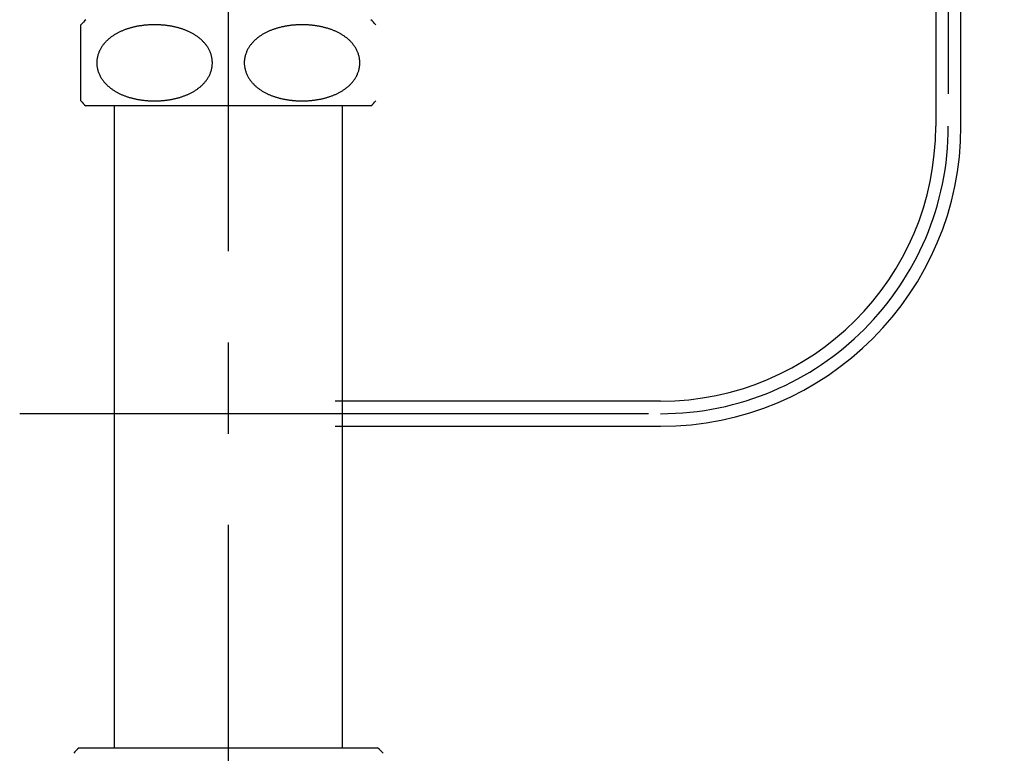
# Model space of a CAD drawing. Extents: x 60905 to 73503, y -4159 to 1780.
# Drawn here: x 72224 to 72361, y -3278 to -3176 of the extents above; entities that cross this region are included whole.
import ezdxf

# ---------------------------------------------------------------- set-up
doc = ezdxf.new("R2010")
doc.units = 0
doc.header["$LTSCALE"] = 10
doc.header["$PDMODE"] = 1
doc.header["$PDSIZE"] = -2
doc.linetypes.add('CENTERX3', pattern=[10.16, 6.35, -1.27, 1.27, -1.27])
doc.layers.get('0').update_dxf_attribs({"linetype": 'CONTINUOUS'})
doc.layers.get('DEFPOINTS').update_dxf_attribs({"linetype": 'CONTINUOUS'})
doc.layers.add('1_10___-2', color=7, linetype='CONTINUOUS')
doc.styles.add('_______', font='ＭＳ ゴシック')
doc.dimstyles.new('SPEAC', dxfattribs={"dimtxt": 20.064236, "dimasz": 5.007446, "dimexe": 0, "dimexo": 30, "dimgap": 2, "dimtad": 1, "dimblk": 'DOT', "dimblk1": 'DOT', "dimblk2": 'DOT', "dimcen": 0, "dimazin": 3, "dimtfac": 1, "dimtix": 1, "dimtmove": 0, "dimatfit": 3})
doc.dimstyles.new('TOOLBOX', dxfattribs={"dimtxt": 20.064236, "dimasz": 5.999634, "dimexe": 0, "dimexo": 10, "dimgap": 1, "dimtad": 1, "dimblk": 'DOT', "dimblk1": 'DOT', "dimblk2": 'DOT', "dimcen": 0, "dimazin": 3, "dimtfac": 1, "dimtix": 1, "dimtmove": 0, "dimatfit": 3})

# ---------------------------------------------------------------- blocks, each defined once
blk = doc.blocks.new('____-9')
at = {"color": 5, "linetype": 'CENTERX3'}
for p, q in [((13.67, 542), (13.67, 270.83)), ((-86.4, -356.15), (-86.4, 388.35)), ((-28, 230.83), (-86.19, 230.83))]:
    blk.add_line(p, q, dxfattribs=at)
at = {"color": 5, "linetype": 'CONTINUOUS'}
for p, q in [((11.92, 381.33), (11.92, 270.83)), ((15.42, 270.83), (15.42, 381.33)), ((-106.9, 274.35), (-106.9, 284.93)), ((-66.61, 273.63), (-106.19, 273.63)), ((-102.28, 273.63), (-102.28, 184.33)), ((-70.53, 184.33), (-70.53, 273.63)), ((-26.33, 232.58), (-71.54, 232.58)), ((-50.45, 230.83), (-115.4, 230.83)), ((-71.54, 229.08), (-26.33, 229.08)), ((-65.65, 184.33), (-107.15, 184.33))]:
    blk.add_line(p, q, dxfattribs=at)
at = {"color": 5, "linetype": 'CONTINUOUS', "flags": 128}
for points in [[(-88.63, 279.85), (-88.64, 279.96), (-88.65, 280.07), (-88.66, 280.18), (-88.68, 280.29), (-88.7, 280.4), (-88.72, 280.51), (-88.75, 280.62), (-88.78, 280.72), (-88.81, 280.83), (-88.85, 280.93), (-88.89, 281.04), (-88.93, 281.14), (-88.97, 281.24), (-89.01, 281.34), (-89.06, 281.43), (-89.11, 281.53), (-89.16, 281.62), (-89.22, 281.71), (-89.27, 281.81), (-89.33, 281.89), (-89.39, 281.98), (-89.45, 282.07), (-89.52, 282.15), (-89.58, 282.23), (-89.65, 282.32), (-89.72, 282.4), (-89.79, 282.47), (-89.86, 282.55), (-89.93, 282.62), (-90, 282.7), (-90.08, 282.77), (-90.15, 282.84), (-90.23, 282.91), (-90.31, 282.97), (-90.38, 283.04), (-90.46, 283.1), (-90.54, 283.16), (-90.63, 283.23), (-90.71, 283.28), (-90.79, 283.34), (-90.87, 283.4), (-90.96, 283.45), (-91.04, 283.51), (-91.13, 283.56), (-91.21, 283.61), (-91.3, 283.66), (-91.39, 283.71), (-91.47, 283.76), (-91.56, 283.81), (-91.65, 283.85), (-91.74, 283.9), (-91.83, 283.94), (-91.92, 283.98), (-92.01, 284.02), (-92.1, 284.06), (-92.19, 284.1), (-92.28, 284.14), (-92.37, 284.17), (-92.46, 284.21), (-92.55, 284.24), (-92.65, 284.28), (-92.74, 284.31), (-92.83, 284.34), (-92.92, 284.37), (-93.02, 284.4), (-93.11, 284.43), (-93.2, 284.46), (-93.3, 284.48), (-93.39, 284.51), (-93.49, 284.54), (-93.58, 284.56), (-93.68, 284.58), (-93.77, 284.61), (-93.87, 284.63), (-93.96, 284.65), (-94.05, 284.67), (-94.15, 284.69), (-94.25, 284.71), (-94.34, 284.72), (-94.44, 284.74), (-94.53, 284.76), (-94.63, 284.77), (-94.72, 284.79), (-94.82, 284.8), (-94.92, 284.81), (-95.01, 284.83), (-95.11, 284.84), (-95.2, 284.85), (-95.3, 284.86), (-95.4, 284.87), (-95.49, 284.88), (-95.59, 284.88), (-95.68, 284.89), (-95.78, 284.9), (-95.88, 284.9), (-95.97, 284.91), (-96.07, 284.91), (-96.17, 284.92), (-96.26, 284.92), (-96.36, 284.92), (-96.46, 284.92), (-96.55, 284.93), (-96.65, 284.93), (-96.75, 284.93), (-96.84, 284.92), (-96.94, 284.92), (-97.04, 284.92), (-97.13, 284.92), (-97.23, 284.91), (-97.33, 284.91), (-97.42, 284.9), (-97.52, 284.9), (-97.62, 284.89), (-97.71, 284.88), (-97.81, 284.88), (-97.9, 284.87), (-98, 284.86), (-98.1, 284.85), (-98.19, 284.84), (-98.29, 284.83), (-98.39, 284.81), (-98.48, 284.8), (-98.58, 284.79), (-98.67, 284.77), (-98.77, 284.76), (-98.86, 284.74), (-98.96, 284.72), (-99.06, 284.71), (-99.15, 284.69), (-99.25, 284.67), (-99.34, 284.65), (-99.44, 284.63), (-99.53, 284.61), (-99.62, 284.58), (-99.72, 284.56), (-99.81, 284.54), (-99.91, 284.51), (-100, 284.49), (-100.1, 284.46), (-100.19, 284.43), (-100.28, 284.4), (-100.38, 284.37), (-100.47, 284.34), (-100.56, 284.31), (-100.65, 284.28), (-100.75, 284.25), (-100.84, 284.21), (-100.93, 284.18), (-101.02, 284.14), (-101.11, 284.1), (-101.2, 284.06), (-101.29, 284.02), (-101.38, 283.98), (-101.47, 283.94), (-101.56, 283.9), (-101.65, 283.85), (-101.74, 283.81), (-101.83, 283.76), (-101.91, 283.72), (-102, 283.67), (-102.09, 283.62), (-102.17, 283.56), (-102.26, 283.51), (-102.34, 283.46), (-102.43, 283.4), (-102.51, 283.35), (-102.59, 283.29), (-102.67, 283.23), (-102.76, 283.17), (-102.84, 283.11), (-102.92, 283.04), (-102.99, 282.98), (-103.07, 282.91), (-103.15, 282.84), (-103.22, 282.77), (-103.3, 282.7), (-103.37, 282.63), (-103.44, 282.55), (-103.51, 282.48), (-103.58, 282.4), (-103.65, 282.32), (-103.72, 282.24), (-103.78, 282.16), (-103.85, 282.07), (-103.91, 281.99), (-103.97, 281.9), (-104.03, 281.81), (-104.08, 281.72), (-104.14, 281.63), (-104.19, 281.53), (-104.24, 281.44), (-104.29, 281.34), (-104.33, 281.24), (-104.38, 281.14), (-104.42, 281.04), (-104.46, 280.94), (-104.49, 280.84), (-104.52, 280.73), (-104.55, 280.62), (-104.58, 280.52), (-104.61, 280.41), (-104.63, 280.3), (-104.64, 280.19), (-104.66, 280.08), (-104.67, 279.97), (-104.67, 279.86), (-104.68, 279.75), (-104.68, 279.63)], [(-68.12, 279.63), (-68.13, 279.75), (-68.13, 279.86), (-68.14, 279.98), (-68.15, 280.09), (-68.16, 280.2), (-68.18, 280.31), (-68.2, 280.42), (-68.23, 280.53), (-68.26, 280.64), (-68.29, 280.75), (-68.32, 280.86), (-68.36, 280.96), (-68.4, 281.07), (-68.44, 281.17), (-68.48, 281.27), (-68.53, 281.37), (-68.58, 281.47), (-68.63, 281.57), (-68.69, 281.66), (-68.74, 281.75), (-68.8, 281.85), (-68.86, 281.94), (-68.92, 282.02), (-68.99, 282.11), (-69.05, 282.2), (-69.12, 282.28), (-69.19, 282.36), (-69.26, 282.44), (-69.33, 282.52), (-69.4, 282.6), (-69.48, 282.67), (-69.55, 282.74), (-69.63, 282.82), (-69.71, 282.89), (-69.78, 282.95), (-69.86, 283.02), (-69.94, 283.09), (-70.03, 283.15), (-70.11, 283.21), (-70.19, 283.27), (-70.28, 283.33), (-70.36, 283.39), (-70.45, 283.45), (-70.53, 283.5), (-70.62, 283.56), (-70.71, 283.61), (-70.79, 283.66), (-70.88, 283.71), (-70.97, 283.76), (-71.06, 283.81), (-71.15, 283.85), (-71.24, 283.9), (-71.33, 283.94), (-71.42, 283.98), (-71.52, 284.03), (-71.61, 284.07), (-71.7, 284.1), (-71.79, 284.14), (-71.89, 284.18), (-71.98, 284.22), (-72.07, 284.25), (-72.17, 284.28), (-72.26, 284.32), (-72.36, 284.35), (-72.45, 284.38), (-72.54, 284.41), (-72.64, 284.44), (-72.74, 284.47), (-72.83, 284.49), (-72.93, 284.52), (-73.02, 284.54), (-73.12, 284.57), (-73.22, 284.59), (-73.31, 284.62), (-73.41, 284.64), (-73.5, 284.66), (-73.6, 284.68), (-73.7, 284.7), (-73.8, 284.72), (-73.89, 284.73), (-73.99, 284.75), (-74.09, 284.77), (-74.19, 284.78), (-74.28, 284.8), (-74.38, 284.81), (-74.48, 284.82), (-74.58, 284.83), (-74.67, 284.84), (-74.77, 284.86), (-74.87, 284.87), (-74.97, 284.87), (-75.07, 284.88), (-75.16, 284.89), (-75.26, 284.9), (-75.36, 284.9), (-75.46, 284.91), (-75.56, 284.91), (-75.66, 284.92), (-75.75, 284.92), (-75.85, 284.92), (-75.95, 284.92), (-76.05, 284.93), (-76.15, 284.93), (-76.25, 284.93), (-76.34, 284.92), (-76.44, 284.92), (-76.54, 284.92), (-76.64, 284.92), (-76.74, 284.91), (-76.84, 284.91), (-76.93, 284.9), (-77.03, 284.9), (-77.13, 284.89), (-77.23, 284.88), (-77.33, 284.88), (-77.43, 284.87), (-77.52, 284.86), (-77.62, 284.85), (-77.72, 284.83), (-77.82, 284.82), (-77.92, 284.81), (-78.01, 284.8), (-78.11, 284.78), (-78.21, 284.77), (-78.31, 284.75), (-78.4, 284.73), (-78.5, 284.72), (-78.6, 284.7), (-78.69, 284.68), (-78.79, 284.66), (-78.89, 284.64), (-78.98, 284.62), (-79.08, 284.59), (-79.18, 284.57), (-79.27, 284.55), (-79.37, 284.52), (-79.47, 284.5), (-79.56, 284.47), (-79.66, 284.44), (-79.75, 284.41), (-79.85, 284.38), (-79.94, 284.35), (-80.04, 284.32), (-80.13, 284.29), (-80.22, 284.25), (-80.32, 284.22), (-80.41, 284.18), (-80.5, 284.15), (-80.6, 284.11), (-80.69, 284.07), (-80.78, 284.03), (-80.87, 283.99), (-80.96, 283.95), (-81.06, 283.9), (-81.15, 283.86), (-81.24, 283.81), (-81.33, 283.76), (-81.41, 283.72), (-81.5, 283.67), (-81.59, 283.61), (-81.68, 283.56), (-81.76, 283.51), (-81.85, 283.45), (-81.94, 283.4), (-82.02, 283.34), (-82.11, 283.28), (-82.19, 283.22), (-82.27, 283.16), (-82.35, 283.09), (-82.43, 283.03), (-82.51, 282.96), (-82.59, 282.89), (-82.67, 282.82), (-82.75, 282.75), (-82.82, 282.68), (-82.9, 282.6), (-82.97, 282.53), (-83.04, 282.45), (-83.11, 282.37), (-83.18, 282.29), (-83.25, 282.2), (-83.31, 282.12), (-83.38, 282.03), (-83.44, 281.95), (-83.5, 281.86), (-83.56, 281.76), (-83.61, 281.67), (-83.67, 281.58), (-83.72, 281.48), (-83.77, 281.38), (-83.82, 281.28), (-83.86, 281.18), (-83.9, 281.08), (-83.94, 280.97), (-83.98, 280.87), (-84.01, 280.76), (-84.05, 280.65), (-84.07, 280.54), (-84.1, 280.43), (-84.12, 280.32), (-84.14, 280.21), (-84.16, 280.1), (-84.17, 279.99), (-84.18, 279.87), (-84.18, 279.76), (-84.18, 279.65), (-84.18, 279.53), (-84.18, 279.42)], [(-104.68, 279.63), (-104.68, 279.52), (-104.67, 279.41), (-104.67, 279.29), (-104.66, 279.18), (-104.64, 279.07), (-104.62, 278.96), (-104.6, 278.85), (-104.58, 278.74), (-104.55, 278.63), (-104.52, 278.52), (-104.48, 278.41), (-104.45, 278.31), (-104.41, 278.2), (-104.37, 278.1), (-104.32, 278), (-104.27, 277.9), (-104.23, 277.8), (-104.17, 277.7), (-104.12, 277.61), (-104.06, 277.52), (-104, 277.42), (-103.94, 277.33), (-103.88, 277.25), (-103.82, 277.16), (-103.75, 277.07), (-103.69, 276.99), (-103.62, 276.91), (-103.55, 276.83), (-103.48, 276.75), (-103.4, 276.67), (-103.33, 276.6), (-103.25, 276.53), (-103.18, 276.45), (-103.1, 276.38), (-103.02, 276.32), (-102.94, 276.25), (-102.86, 276.18), (-102.78, 276.12), (-102.7, 276.06), (-102.61, 276), (-102.53, 275.94), (-102.45, 275.88), (-102.36, 275.82), (-102.27, 275.77), (-102.19, 275.71), (-102.1, 275.66), (-102.01, 275.61), (-101.92, 275.56), (-101.83, 275.51), (-101.74, 275.46), (-101.65, 275.42), (-101.56, 275.37), (-101.47, 275.33), (-101.38, 275.29), (-101.29, 275.24), (-101.2, 275.2), (-101.11, 275.17), (-101.01, 275.13), (-100.92, 275.09), (-100.83, 275.05), (-100.73, 275.02), (-100.64, 274.99), (-100.54, 274.95), (-100.45, 274.92), (-100.36, 274.89), (-100.26, 274.86), (-100.17, 274.83), (-100.07, 274.8), (-99.97, 274.78), (-99.88, 274.75), (-99.78, 274.73), (-99.69, 274.7), (-99.59, 274.68), (-99.49, 274.65), (-99.4, 274.63), (-99.3, 274.61), (-99.2, 274.59), (-99.11, 274.57), (-99.01, 274.55), (-98.91, 274.54), (-98.81, 274.52), (-98.72, 274.5), (-98.62, 274.49), (-98.52, 274.47), (-98.42, 274.46), (-98.33, 274.45), (-98.23, 274.44), (-98.13, 274.42), (-98.03, 274.41), (-97.94, 274.4), (-97.84, 274.4), (-97.74, 274.39), (-97.64, 274.38), (-97.54, 274.37), (-97.44, 274.37), (-97.35, 274.36), (-97.25, 274.36), (-97.15, 274.35), (-97.05, 274.35), (-96.95, 274.35), (-96.85, 274.34), (-96.76, 274.34), (-96.66, 274.34), (-96.56, 274.34), (-96.46, 274.34), (-96.36, 274.35), (-96.26, 274.35), (-96.17, 274.35), (-96.07, 274.36), (-95.97, 274.36), (-95.87, 274.37), (-95.77, 274.37), (-95.67, 274.38), (-95.58, 274.39), (-95.48, 274.39), (-95.38, 274.4), (-95.28, 274.41), (-95.18, 274.42), (-95.09, 274.44), (-94.99, 274.45), (-94.89, 274.46), (-94.79, 274.47), (-94.69, 274.49), (-94.6, 274.5), (-94.5, 274.52), (-94.4, 274.54), (-94.31, 274.55), (-94.21, 274.57), (-94.11, 274.59), (-94.01, 274.61), (-93.92, 274.63), (-93.82, 274.65), (-93.72, 274.68), (-93.63, 274.7), (-93.53, 274.72), (-93.44, 274.75), (-93.34, 274.77), (-93.24, 274.8), (-93.15, 274.83), (-93.05, 274.86), (-92.96, 274.89), (-92.86, 274.92), (-92.77, 274.95), (-92.68, 274.98), (-92.58, 275.02), (-92.49, 275.05), (-92.39, 275.09), (-92.3, 275.12), (-92.21, 275.16), (-92.12, 275.2), (-92.02, 275.24), (-91.93, 275.28), (-91.84, 275.32), (-91.75, 275.37), (-91.66, 275.41), (-91.57, 275.46), (-91.48, 275.51), (-91.39, 275.55), (-91.3, 275.6), (-91.21, 275.66), (-91.13, 275.71), (-91.04, 275.76), (-90.95, 275.82), (-90.87, 275.87), (-90.78, 275.93), (-90.7, 275.99), (-90.62, 276.05), (-90.53, 276.11), (-90.45, 276.18), (-90.37, 276.24), (-90.29, 276.31), (-90.21, 276.38), (-90.14, 276.45), (-90.06, 276.52), (-89.98, 276.59), (-89.91, 276.67), (-89.84, 276.74), (-89.77, 276.82), (-89.7, 276.9), (-89.63, 276.98), (-89.56, 277.06), (-89.49, 277.15), (-89.43, 277.24), (-89.37, 277.32), (-89.31, 277.41), (-89.25, 277.51), (-89.19, 277.6), (-89.14, 277.69), (-89.09, 277.79), (-89.04, 277.89), (-88.99, 277.99), (-88.94, 278.09), (-88.9, 278.19), (-88.86, 278.3), (-88.82, 278.4), (-88.79, 278.51), (-88.76, 278.62), (-88.73, 278.73), (-88.71, 278.84), (-88.68, 278.95), (-88.67, 279.06), (-88.65, 279.17), (-88.64, 279.28), (-88.63, 279.4), (-88.62, 279.51), (-88.62, 279.62), (-88.62, 279.74), (-88.63, 279.85)], [(-84.18, 279.42), (-84.17, 279.31), (-84.16, 279.2), (-84.14, 279.09), (-84.13, 278.98), (-84.11, 278.87), (-84.08, 278.76), (-84.06, 278.65), (-84.03, 278.55), (-83.99, 278.44), (-83.96, 278.34), (-83.92, 278.23), (-83.88, 278.13), (-83.84, 278.03), (-83.79, 277.93), (-83.74, 277.84), (-83.69, 277.74), (-83.64, 277.65), (-83.59, 277.56), (-83.53, 277.46), (-83.47, 277.38), (-83.41, 277.29), (-83.35, 277.2), (-83.29, 277.12), (-83.22, 277.03), (-83.16, 276.95), (-83.09, 276.87), (-83.02, 276.8), (-82.95, 276.72), (-82.88, 276.65), (-82.8, 276.57), (-82.73, 276.5), (-82.65, 276.43), (-82.58, 276.36), (-82.5, 276.3), (-82.42, 276.23), (-82.34, 276.17), (-82.26, 276.11), (-82.18, 276.04), (-82.1, 275.99), (-82.02, 275.93), (-81.93, 275.87), (-81.85, 275.82), (-81.76, 275.76), (-81.68, 275.71), (-81.59, 275.66), (-81.51, 275.61), (-81.42, 275.56), (-81.33, 275.51), (-81.24, 275.46), (-81.16, 275.42), (-81.07, 275.37), (-80.98, 275.33), (-80.89, 275.29), (-80.8, 275.25), (-80.71, 275.21), (-80.62, 275.17), (-80.53, 275.13), (-80.43, 275.1), (-80.34, 275.06), (-80.25, 275.03), (-80.16, 274.99), (-80.07, 274.96), (-79.97, 274.93), (-79.88, 274.9), (-79.79, 274.87), (-79.69, 274.84), (-79.6, 274.81), (-79.51, 274.79), (-79.41, 274.76), (-79.32, 274.73), (-79.22, 274.71), (-79.13, 274.69), (-79.04, 274.66), (-78.94, 274.64), (-78.85, 274.62), (-78.75, 274.6), (-78.66, 274.58), (-78.56, 274.56), (-78.46, 274.55), (-78.37, 274.53), (-78.27, 274.51), (-78.18, 274.5), (-78.08, 274.48), (-77.99, 274.47), (-77.89, 274.46), (-77.79, 274.44), (-77.7, 274.43), (-77.6, 274.42), (-77.51, 274.41), (-77.41, 274.4), (-77.31, 274.39), (-77.22, 274.39), (-77.12, 274.38), (-77.02, 274.37), (-76.93, 274.37), (-76.83, 274.36), (-76.73, 274.36), (-76.64, 274.35), (-76.54, 274.35), (-76.44, 274.35), (-76.35, 274.34), (-76.25, 274.34), (-76.16, 274.34), (-76.06, 274.34), (-75.96, 274.34), (-75.87, 274.35), (-75.77, 274.35), (-75.67, 274.35), (-75.58, 274.36), (-75.48, 274.36), (-75.38, 274.37), (-75.29, 274.37), (-75.19, 274.38), (-75.09, 274.39), (-75, 274.39), (-74.9, 274.4), (-74.8, 274.41), (-74.71, 274.42), (-74.61, 274.43), (-74.52, 274.44), (-74.42, 274.46), (-74.32, 274.47), (-74.23, 274.48), (-74.13, 274.5), (-74.04, 274.51), (-73.94, 274.53), (-73.85, 274.55), (-73.75, 274.56), (-73.65, 274.58), (-73.56, 274.6), (-73.46, 274.62), (-73.37, 274.64), (-73.28, 274.66), (-73.18, 274.69), (-73.09, 274.71), (-72.99, 274.73), (-72.9, 274.76), (-72.8, 274.78), (-72.71, 274.81), (-72.62, 274.84), (-72.52, 274.87), (-72.43, 274.9), (-72.34, 274.93), (-72.24, 274.96), (-72.15, 274.99), (-72.06, 275.02), (-71.97, 275.06), (-71.88, 275.09), (-71.78, 275.13), (-71.69, 275.17), (-71.6, 275.21), (-71.51, 275.25), (-71.42, 275.29), (-71.33, 275.33), (-71.24, 275.37), (-71.15, 275.42), (-71.07, 275.46), (-70.98, 275.51), (-70.89, 275.55), (-70.8, 275.6), (-70.72, 275.65), (-70.63, 275.71), (-70.55, 275.76), (-70.46, 275.81), (-70.38, 275.87), (-70.3, 275.92), (-70.21, 275.98), (-70.13, 276.04), (-70.05, 276.1), (-69.97, 276.16), (-69.89, 276.23), (-69.81, 276.29), (-69.73, 276.36), (-69.66, 276.43), (-69.58, 276.5), (-69.51, 276.57), (-69.43, 276.64), (-69.36, 276.72), (-69.29, 276.79), (-69.22, 276.87), (-69.15, 276.95), (-69.09, 277.03), (-69.02, 277.11), (-68.96, 277.2), (-68.9, 277.28), (-68.84, 277.37), (-68.78, 277.46), (-68.72, 277.55), (-68.67, 277.64), (-68.61, 277.74), (-68.56, 277.83), (-68.52, 277.93), (-68.47, 278.03), (-68.43, 278.13), (-68.39, 278.23), (-68.35, 278.33), (-68.31, 278.43), (-68.28, 278.54), (-68.25, 278.65), (-68.22, 278.75), (-68.2, 278.86), (-68.18, 278.97), (-68.16, 279.08), (-68.15, 279.19), (-68.14, 279.3), (-68.13, 279.41), (-68.13, 279.52), (-68.12, 279.63)]]:
    blk.add_lwpolyline(points, dxfattribs=at)
at = {"color": 5, "linetype": 'CONTINUOUS'}
for centre, radius, start, end in [((-100.9, 279.63), 8, 131.4096, 138.5668), ((-71.9, 279.63), 8, 41.4366, 48.5904), ((-100.9, 279.63), 8, 221.3779, 228.5904), ((-71.9, 279.63), 8, 311.4096, 318.628), ((-26.33, 270.83), 38.25, 270, 0), ((-26.33, 270.83), 41.75, 270, 0), ((-101.9, 178.3), 8, 131.0145, 138.5665), ((-70.9, 178.3), 8, 41.4366, 48.9855)]:
    blk.add_arc(centre, radius, start, end, dxfattribs=at)
at = {"color": 5, "linetype": 'CENTERX3'}
blk.add_arc((-26.33, 270.83), 40, 270, 0, dxfattribs=at)
blk = doc.blocks.new('_DOT')
at = {"color": 0, "linetype": 'BYBLOCK'}
blk.add_line((-0.5, 0), (-1, 0), dxfattribs=at)
at = {"color": 0, "linetype": 'BYBLOCK', "const_width": 0.5}
blk.add_lwpolyline([(-0.25, 0, 1), (0.25, 0, 1)], format="xyb", close=True, dxfattribs=at)
blk = doc.blocks.new('*D277')
at = {"layer": '1_10___-2', "color": 0, "linetype": 'CONTINUOUS'}
for p, q in [((72689.75, -2960.75), (72754.75, -2960.75)), ((72754.75, -3304.75), (72754.75, -2966.75)), ((72243.36, -3310.75), (72754.75, -3310.75))]:
    blk.add_line(p, q, dxfattribs=at)
at = {"layer": 'DEFPOINTS', "color": 0}
for p in [(72679.75, -2960.75), (72754.75, -2960.75), (72233.36, -3310.75)]:
    blk.add_point(p, dxfattribs=at)
at = {"layer": '1_10___-2', "color": 0, "xscale": 5.999633789062499, "yscale": 5.999633789062499, "zscale": 5.999633789062499}
for p, rotation in [((72754.75, -2960.75), 90), ((72754.75, -3310.75), 270)]:
    blk.add_blockref('_DOT', p, dxfattribs=dict(at, rotation=rotation))
at = {"layer": '1_10___-2', "color": 0, "style": '_______'}
blk.add_text('350', height=20.064, rotation=90, dxfattribs=at).set_placement((72753.75, -3164.41))
blk = doc.blocks.new('*D280')
at = {"layer": '1_10___-2', "color": 0, "linetype": 'CONTINUOUS'}
for p, q in [((72672.83, -2990.75), (72672.83, -3921.55)), ((72252.83, -3840.75), (72252.83, -3921.55)), ((72257.84, -3921.55), (72667.82, -3921.55))]:
    blk.add_line(p, q, dxfattribs=at)
at = {"layer": 'DEFPOINTS', "color": 0}
for p in [(72672.83, -2960.75), (72252.83, -3810.75), (72672.83, -3921.55)]:
    blk.add_point(p, dxfattribs=at)
at = {"layer": '1_10___-2', "color": 0, "xscale": 5.007446289062499, "yscale": 5.007446289062499, "zscale": 5.007446289062499, "rotation": 180}
blk.add_blockref('_DOT', (72252.83, -3921.55), dxfattribs=at)
at = {"layer": '1_10___-2', "color": 0, "xscale": 5.007446289062499, "yscale": 5.007446289062499, "zscale": 5.007446289062499}
blk.add_blockref('_DOT', (72672.83, -3921.55), dxfattribs=at)
at = {"layer": '1_10___-2', "color": 0, "style": '_______'}
blk.add_text('420', height=20.064, dxfattribs=at).set_placement((72434.17, -3919.55))

msp = doc.modelspace()

# ---------------------------------------------------------------- block references
at = {"layer": '1_10___-2', "color": 5}
msp.add_blockref('____-9', (72339.233, -3461.385), dxfattribs=at)

# ---------------------------------------------------------------- dimensions: what is measured, and where the dimension line sits
at = {"layer": '1_10___-2', "color": 5, "linetype": 'CONTINUOUS'}
dim = msp.add_linear_dim(base=(72754.75, -2960.75), p1=(72233.365, -3310.75), p2=(72679.75, -2960.75), angle=270, dimstyle='TOOLBOX', override={"dimpost": '<>'}, dxfattribs=at)
dim.commit()
dim.dimension.update_dxf_attribs({"geometry": '*D277', "text_midpoint": (72743.718, -3135.75)})
dim = msp.add_linear_dim(base=(72672.83, -3921.55), p1=(72252.83, -3810.75), p2=(72672.83, -2960.75), dimstyle='SPEAC', override={"dimpost": '<>'}, dxfattribs=at)
dim.commit()
dim.dimension.update_dxf_attribs({"geometry": '*D280', "text_midpoint": (72462.83, -3909.518)})

doc.saveas('drawing.dxf')
